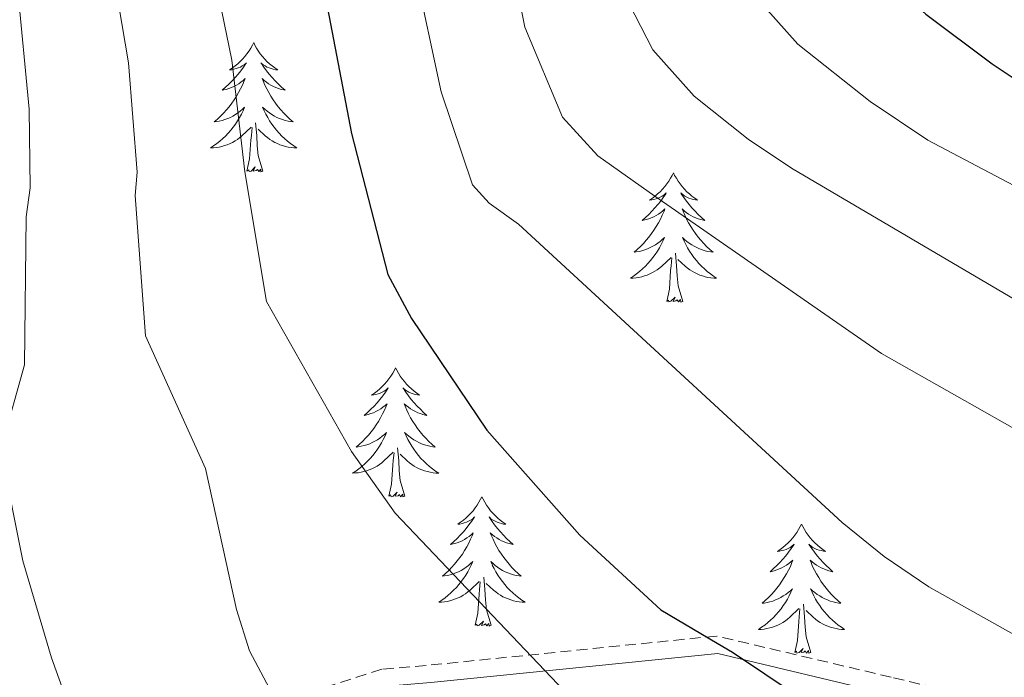
# Model space of a CAD drawing. Units: metres. Extents: x 657355 to 661878, y 4746032 to 4749105.
# Drawn here: x 659240 to 659331, y 4746802 to 4746863 of the extents above; entities that cross this region are included whole.
import ezdxf

# ---------------------------------------------------------------- set-up
doc = ezdxf.new("R2010")
doc.units = ezdxf.units.M
doc.header["$MEASUREMENT"] = 0
doc.linetypes.add('TRAZOSX2', pattern=[1.5, 1, -0.5])
for name, color, linetype, lineweight in [('Level 21', 19, 'Continuous', 0), ('Level 36', 19, 'Continuous', 40), ('Level 4', 36, 'Continuous', 30), ('Level 5', 36, 'Continuous', 0)]:
    doc.layers.add(name, color=color, linetype=linetype, lineweight=lineweight)

msp = doc.modelspace()

# ---------------------------------------------------------------- linework, layer by layer
at = {"layer": 'Level 21', "color": 19, "linetype": 'TRAZOSX2', "lineweight": 0}
msp.add_polyline3d([(659588.55, 4746856.05, 1215.28), (659573.87, 4746851.01, 1213.12), (659539.61, 4746838.61, 1208.09), (659496.81, 4746821.63, 1200.44), (659426.56, 4746797.79, 1191.11), (659410.76, 4746794.48, 1185.3), (659396.79, 4746793.42, 1184.22), (659382.51, 4746793.28, 1182.23), (659362.46, 4746794.73, 1181.32), (659341.1, 4746797.66, 1178.4), (659320.95, 4746802.49, 1177.13), (659304.84, 4746806.29, 1175.49), (659278.01, 4746803.57, 1167.5), (659273.91, 4746803.22, 1166.58), (659265.84, 4746800.66, 1165.46), (659258.58, 4746796.7, 1165.24), (659250.65, 4746791.51, 1161.16), (659241.76, 4746782.87, 1155.91), (659233.62, 4746770.15, 1152.01), (659228.62, 4746756.75, 1150.3), (659210.12, 4746746.11, 1145.39)], dxfattribs=at)
at = {"layer": 'Level 21', "color": 19, "linetype": 'Continuous', "lineweight": 0}
msp.add_polyline3d([(659590.45, 4746854.78, 1216.45), (659589.62, 4746854.49, 1216.3), (659574.43, 4746849.37, 1213.12), (659540.36, 4746837.11, 1207.01), (659497.53, 4746820.12, 1199.36), (659427.25, 4746796.27, 1190.02), (659411.23, 4746792.9, 1184.15), (659396.99, 4746791.83, 1183.04), (659382.57, 4746791.68, 1181.03), (659362.4, 4746793.14, 1180.12), (659340.92, 4746796.08, 1177.2), (659320.68, 4746800.93, 1175.93), (659304.96, 4746804.67, 1174.28), (659278.45, 4746802, 1166.35), (659274.42, 4746801.66, 1165.45), (659266.58, 4746799.15, 1164.39), (659259.65, 4746795.3, 1164.27), (659252.05, 4746790.32, 1160.37), (659243.36, 4746781.86, 1155.27), (659235.4, 4746769.37, 1151.55), (659230.23, 4746755.62, 1149.57), (659211.17, 4746744.72, 1144.43)], dxfattribs=at)
at = {"layer": 'Level 36', "color": 92, "linetype": 'Continuous', "lineweight": 0}
for points in [[(659262.09, 4746861.06), (659261.98, 4746860.84), (659261.82, 4746860.56), (659261.66, 4746860.3), (659261.47, 4746860.04), (659261.28, 4746859.79), (659261.07, 4746859.55), (659260.85, 4746859.33), (659260.62, 4746859.11), (659260.38, 4746858.91), (659260.13, 4746858.72), (659259.87, 4746858.54), (659260.07, 4746858.56), (659260.27, 4746858.6), (659260.47, 4746858.66), (659260.67, 4746858.73), (659260.86, 4746858.81), (659261.04, 4746858.91), (659261.21, 4746859.02), (659261.42, 4746859.21), (659261.38, 4746859.15), (659261.15, 4746858.8), (659260.9, 4746858.47), (659260.65, 4746858.14), (659260.38, 4746857.83), (659260.1, 4746857.52), (659259.81, 4746857.23), (659259.5, 4746856.94), (659259.19, 4746856.67), (659259.32, 4746856.69), (659259.56, 4746856.75), (659259.8, 4746856.83), (659260.04, 4746856.91), (659260.27, 4746857.02), (659260.49, 4746857.13), (659260.71, 4746857.27), (659260.92, 4746857.41), (659261.11, 4746857.57), (659261.3, 4746857.74), (659261.21, 4746857.52), (659261.06, 4746857.15), (659260.88, 4746856.8), (659260.7, 4746856.45), (659260.5, 4746856.11), (659260.29, 4746855.78), (659260.06, 4746855.46), (659259.82, 4746855.15), (659259.57, 4746854.85), (659259.31, 4746854.55), (659259.03, 4746854.27), (659258.74, 4746854), (659258.45, 4746853.75), (659258.64, 4746853.77), (659258.91, 4746853.82), (659259.17, 4746853.88), (659259.43, 4746853.96), (659259.69, 4746854.05), (659259.94, 4746854.16), (659260.18, 4746854.28), (659260.41, 4746854.42), (659260.64, 4746854.57), (659260.85, 4746854.74), (659261.06, 4746854.91), (659261.25, 4746855.1), (659261.11, 4746854.77)], [(659262.09, 4746861.06), (659262.2, 4746860.84), (659262.36, 4746860.56), (659262.52, 4746860.3), (659262.7, 4746860.04), (659262.9, 4746859.79), (659263.11, 4746859.55), (659263.32, 4746859.33), (659263.56, 4746859.11), (659263.8, 4746858.91), (659264.05, 4746858.72), (659264.31, 4746858.54), (659264.11, 4746858.56), (659263.9, 4746858.6), (659263.7, 4746858.66), (659263.51, 4746858.73), (659263.32, 4746858.81), (659263.14, 4746858.91), (659262.97, 4746859.02), (659262.76, 4746859.21), (659262.8, 4746859.15), (659263.03, 4746858.8), (659263.28, 4746858.47), (659263.53, 4746858.14), (659263.8, 4746857.83), (659264.08, 4746857.52), (659264.37, 4746857.23), (659264.67, 4746856.94), (659264.99, 4746856.67), (659264.86, 4746856.69), (659264.62, 4746856.75), (659264.38, 4746856.83), (659264.14, 4746856.91), (659263.91, 4746857.02), (659263.68, 4746857.13), (659263.47, 4746857.27), (659263.26, 4746857.41), (659263.06, 4746857.57), (659262.88, 4746857.74), (659262.97, 4746857.52), (659263.12, 4746857.15), (659263.29, 4746856.8), (659263.48, 4746856.45), (659263.68, 4746856.11), (659263.89, 4746855.78), (659264.12, 4746855.46), (659264.36, 4746855.15), (659264.61, 4746854.85), (659264.87, 4746854.55), (659265.15, 4746854.27), (659265.43, 4746854), (659265.73, 4746853.75), (659265.53, 4746853.77), (659265.27, 4746853.82), (659265, 4746853.88), (659264.74, 4746853.96), (659264.49, 4746854.05), (659264.24, 4746854.16), (659264, 4746854.28), (659263.77, 4746854.42), (659263.54, 4746854.57), (659263.33, 4746854.74), (659263.12, 4746854.91), (659262.92, 4746855.1), (659263.07, 4746854.77)], [(659261.106, 4746854.771), (659260.956, 4746854.451), (659260.786, 4746854.142), (659260.596, 4746853.832), (659260.406, 4746853.542), (659260.196, 4746853.252), (659259.976, 4746852.972), (659259.736, 4746852.702), (659259.486, 4746852.442), (659259.236, 4746852.202), (659258.966, 4746851.972), (659258.686, 4746851.742), (659258.396, 4746851.532), (659258.106, 4746851.342), (659258.366, 4746851.352), (659258.636, 4746851.382), (659258.896, 4746851.422), (659259.156, 4746851.472), (659259.406, 4746851.552), (659259.656, 4746851.632), (659259.906, 4746851.742), (659260.136, 4746851.852), (659260.376, 4746851.982), (659260.596, 4746852.132), (659260.806, 4746852.292), (659261.006, 4746852.462), (659261.856, 4746853.262)], [(659263.066, 4746854.771), (659263.215, 4746854.451), (659263.385, 4746854.141), (659263.565, 4746853.831), (659263.765, 4746853.541), (659263.975, 4746853.251), (659264.195, 4746852.972), (659264.445, 4746852.702), (659264.685, 4746852.442), (659264.945, 4746852.202), (659265.215, 4746851.972), (659265.495, 4746851.742), (659265.785, 4746851.532), (659266.074, 4746851.342), (659265.805, 4746851.352), (659265.545, 4746851.382), (659265.285, 4746851.422), (659265.025, 4746851.472), (659264.765, 4746851.552), (659264.515, 4746851.632), (659264.275, 4746851.742), (659264.035, 4746851.852), (659263.805, 4746851.982), (659263.575, 4746852.132), (659263.365, 4746852.292), (659263.155, 4746852.462), (659262.505, 4746853.082)], [(659261.47, 4746849.21), (659261.72, 4746850.33), (659261.83, 4746852.07), (659261.88, 4746852.5), (659261.94, 4746853.22)], [(659262.94, 4746849.21), (659262.51, 4746850.65), (659262.42, 4746851.55), (659262.37, 4746852.5), (659262.27, 4746853.66)], [(659262.94, 4746849.21), (659262.76, 4746849.14), (659262.75, 4746849.38), (659262.56, 4746849.16), (659262.44, 4746849.36), (659262.31, 4746849.25), (659262.04, 4746849.2), (659262.24, 4746849.59), (659261.86, 4746849.21), (659261.67, 4746849.16), (659261.63, 4746849.32), (659261.47, 4746849.21)], [(659300.85, 4746849.03), (659300.74, 4746848.81), (659300.59, 4746848.54), (659300.42, 4746848.27), (659300.24, 4746848.02), (659300.04, 4746847.77), (659299.84, 4746847.53), (659299.62, 4746847.3), (659299.39, 4746847.09), (659299.15, 4746846.89), (659298.9, 4746846.69), (659298.64, 4746846.52), (659298.84, 4746846.54), (659299.04, 4746846.58), (659299.24, 4746846.63), (659299.43, 4746846.7), (659299.62, 4746846.79), (659299.8, 4746846.89), (659299.98, 4746847), (659300.18, 4746847.19), (659300.14, 4746847.12), (659299.91, 4746846.78), (659299.67, 4746846.44), (659299.41, 4746846.12), (659299.14, 4746845.8), (659298.86, 4746845.49), (659298.57, 4746845.2), (659298.27, 4746844.92), (659297.96, 4746844.65), (659298.08, 4746844.67), (659298.33, 4746844.73), (659298.57, 4746844.8), (659298.8, 4746844.89), (659299.04, 4746844.99), (659299.26, 4746845.11), (659299.47, 4746845.24), (659299.68, 4746845.39), (659299.88, 4746845.54), (659300.06, 4746845.71), (659299.98, 4746845.49), (659299.82, 4746845.13), (659299.65, 4746844.78), (659299.46, 4746844.43), (659299.26, 4746844.09), (659299.05, 4746843.76), (659298.83, 4746843.44), (659298.59, 4746843.12), (659298.34, 4746842.82), (659298.07, 4746842.53), (659297.8, 4746842.25), (659297.51, 4746841.98), (659297.21, 4746841.72), (659297.41, 4746841.75), (659297.68, 4746841.79), (659297.94, 4746841.85), (659298.2, 4746841.93), (659298.45, 4746842.03), (659298.7, 4746842.14), (659298.94, 4746842.26), (659299.18, 4746842.4), (659299.4, 4746842.55), (659299.62, 4746842.71), (659299.82, 4746842.89), (659300.02, 4746843.07), (659299.88, 4746842.75)], [(659300.85, 4746849.03), (659300.96, 4746848.81), (659301.12, 4746848.54), (659301.29, 4746848.27), (659301.47, 4746848.02), (659301.66, 4746847.77), (659301.87, 4746847.53), (659302.09, 4746847.3), (659302.32, 4746847.09), (659302.56, 4746846.89), (659302.81, 4746846.69), (659303.07, 4746846.52), (659302.87, 4746846.54), (659302.67, 4746846.58), (659302.47, 4746846.63), (659302.28, 4746846.7), (659302.09, 4746846.79), (659301.9, 4746846.89), (659301.73, 4746847), (659301.53, 4746847.19), (659301.57, 4746847.12), (659301.8, 4746846.78), (659302.04, 4746846.44), (659302.3, 4746846.12), (659302.56, 4746845.8), (659302.84, 4746845.49), (659303.14, 4746845.2), (659303.44, 4746844.92), (659303.75, 4746844.65), (659303.63, 4746844.67), (659303.38, 4746844.73), (659303.14, 4746844.8), (659302.9, 4746844.89), (659302.67, 4746844.99), (659302.45, 4746845.11), (659302.23, 4746845.24), (659302.03, 4746845.39), (659301.83, 4746845.54), (659301.64, 4746845.71), (659301.73, 4746845.49), (659301.89, 4746845.13), (659302.06, 4746844.78), (659302.24, 4746844.43), (659302.44, 4746844.09), (659302.66, 4746843.76), (659302.88, 4746843.44), (659303.12, 4746843.12), (659303.37, 4746842.82), (659303.64, 4746842.53), (659303.91, 4746842.25), (659304.2, 4746841.98), (659304.5, 4746841.72), (659304.3, 4746841.75), (659304.03, 4746841.79), (659303.77, 4746841.85), (659303.51, 4746841.93), (659303.26, 4746842.03), (659303.01, 4746842.14), (659302.77, 4746842.26), (659302.53, 4746842.4), (659302.31, 4746842.55), (659302.09, 4746842.71), (659301.88, 4746842.89), (659301.69, 4746843.07), (659301.83, 4746842.75)], [(659299.877, 4746842.751), (659299.717, 4746842.431), (659299.547, 4746842.111), (659299.367, 4746841.811), (659299.167, 4746841.511), (659298.957, 4746841.221), (659298.737, 4746840.951), (659298.497, 4746840.681), (659298.257, 4746840.421), (659297.997, 4746840.171), (659297.727, 4746839.941), (659297.447, 4746839.721), (659297.157, 4746839.511), (659296.867, 4746839.322), (659297.137, 4746839.331), (659297.397, 4746839.351), (659297.657, 4746839.391), (659297.917, 4746839.451), (659298.177, 4746839.521), (659298.427, 4746839.611), (659298.667, 4746839.711), (659298.907, 4746839.831), (659299.137, 4746839.961), (659299.357, 4746840.101), (659299.577, 4746840.261), (659299.777, 4746840.431), (659300.626, 4746841.231)], [(659301.826, 4746842.75), (659301.986, 4746842.43), (659302.156, 4746842.11), (659302.336, 4746841.811), (659302.536, 4746841.511), (659302.736, 4746841.221), (659302.966, 4746840.951), (659303.196, 4746840.681), (659303.446, 4746840.421), (659303.706, 4746840.171), (659303.976, 4746839.941), (659304.256, 4746839.721), (659304.535, 4746839.511), (659304.825, 4746839.321), (659304.565, 4746839.331), (659304.306, 4746839.351), (659304.036, 4746839.391), (659303.776, 4746839.451), (659303.526, 4746839.521), (659303.276, 4746839.611), (659303.036, 4746839.711), (659302.796, 4746839.831), (659302.566, 4746839.961), (659302.346, 4746840.101), (659302.126, 4746840.261), (659301.926, 4746840.431), (659301.266, 4746841.051)], [(659300.24, 4746837.18), (659300.48, 4746838.3), (659300.59, 4746840.04), (659300.64, 4746840.47), (659300.7, 4746841.2)], [(659301.7, 4746837.18), (659301.28, 4746838.62), (659301.18, 4746839.53), (659301.14, 4746840.47), (659301.04, 4746841.64)], [(659301.7, 4746837.18), (659301.53, 4746837.11), (659301.51, 4746837.35), (659301.32, 4746837.13), (659301.2, 4746837.33), (659301.08, 4746837.23), (659300.81, 4746837.17), (659301.01, 4746837.57), (659300.62, 4746837.19), (659300.43, 4746837.13), (659300.39, 4746837.29), (659300.24, 4746837.18)], [(659275.2, 4746831.05), (659275.08, 4746830.83), (659274.93, 4746830.55), (659274.76, 4746830.29), (659274.58, 4746830.03), (659274.39, 4746829.78), (659274.18, 4746829.55), (659273.96, 4746829.32), (659273.73, 4746829.1), (659273.49, 4746828.9), (659273.24, 4746828.71), (659272.98, 4746828.53), (659273.18, 4746828.55), (659273.38, 4746828.59), (659273.58, 4746828.65), (659273.78, 4746828.72), (659273.96, 4746828.8), (659274.14, 4746828.9), (659274.32, 4746829.01), (659274.52, 4746829.2), (659274.48, 4746829.14), (659274.25, 4746828.79), (659274.01, 4746828.46), (659273.75, 4746828.13), (659273.49, 4746827.81), (659273.21, 4746827.51), (659272.91, 4746827.22), (659272.61, 4746826.93), (659272.3, 4746826.66), (659272.42, 4746826.69), (659272.67, 4746826.74), (659272.91, 4746826.82), (659273.15, 4746826.9), (659273.38, 4746827.01), (659273.6, 4746827.13), (659273.82, 4746827.26), (659274.02, 4746827.4), (659274.22, 4746827.56), (659274.41, 4746827.73), (659274.32, 4746827.51), (659274.16, 4746827.15), (659273.99, 4746826.79), (659273.81, 4746826.44), (659273.61, 4746826.1), (659273.4, 4746825.77), (659273.17, 4746825.45), (659272.93, 4746825.14), (659272.68, 4746824.84), (659272.41, 4746824.54), (659272.14, 4746824.26), (659271.85, 4746823.99), (659271.56, 4746823.73), (659271.75, 4746823.76), (659272.02, 4746823.81), (659272.28, 4746823.87), (659272.54, 4746823.95), (659272.8, 4746824.04), (659273.04, 4746824.15), (659273.28, 4746824.27), (659273.52, 4746824.41), (659273.74, 4746824.56), (659273.96, 4746824.73), (659274.16, 4746824.9), (659274.36, 4746825.09), (659274.22, 4746824.76)], [(659275.2, 4746831.05), (659275.31, 4746830.83), (659275.46, 4746830.55), (659275.63, 4746830.29), (659275.81, 4746830.03), (659276.01, 4746829.78), (659276.21, 4746829.55), (659276.43, 4746829.32), (659276.66, 4746829.1), (659276.9, 4746828.9), (659277.15, 4746828.71), (659277.41, 4746828.53), (659277.21, 4746828.55), (659277.01, 4746828.59), (659276.81, 4746828.65), (659276.62, 4746828.72), (659276.43, 4746828.8), (659276.25, 4746828.9), (659276.07, 4746829.01), (659275.87, 4746829.2), (659275.91, 4746829.14), (659276.14, 4746828.79), (659276.38, 4746828.46), (659276.64, 4746828.13), (659276.91, 4746827.81), (659277.19, 4746827.51), (659277.48, 4746827.22), (659277.78, 4746826.93), (659278.09, 4746826.66), (659277.97, 4746826.69), (659277.72, 4746826.74), (659277.48, 4746826.82), (659277.25, 4746826.9), (659277.02, 4746827.01), (659276.79, 4746827.13), (659276.58, 4746827.26), (659276.37, 4746827.4), (659276.17, 4746827.56), (659275.98, 4746827.73), (659276.07, 4746827.51), (659276.23, 4746827.15), (659276.4, 4746826.79), (659276.58, 4746826.44), (659276.78, 4746826.1), (659277, 4746825.77), (659277.22, 4746825.45), (659277.46, 4746825.14), (659277.71, 4746824.84), (659277.98, 4746824.54), (659278.25, 4746824.26), (659278.54, 4746823.99), (659278.84, 4746823.73), (659278.64, 4746823.76), (659278.37, 4746823.81), (659278.11, 4746823.87), (659277.85, 4746823.95), (659277.6, 4746824.04), (659277.35, 4746824.15), (659277.11, 4746824.27), (659276.87, 4746824.41), (659276.65, 4746824.56), (659276.43, 4746824.73), (659276.23, 4746824.9), (659276.03, 4746825.09), (659276.17, 4746824.76)], [(659274.219, 4746824.757), (659274.059, 4746824.437), (659273.899, 4746824.127), (659273.709, 4746823.817), (659273.519, 4746823.527), (659273.299, 4746823.237), (659273.079, 4746822.957), (659272.849, 4746822.687), (659272.599, 4746822.427), (659272.339, 4746822.187), (659272.069, 4746821.947), (659271.799, 4746821.727), (659271.509, 4746821.518), (659271.219, 4746821.328), (659271.479, 4746821.338), (659271.739, 4746821.368), (659272.009, 4746821.408), (659272.259, 4746821.467), (659272.519, 4746821.537), (659272.769, 4746821.617), (659273.009, 4746821.727), (659273.249, 4746821.837), (659273.479, 4746821.967), (659273.699, 4746822.117), (659273.919, 4746822.277), (659274.119, 4746822.447), (659274.968, 4746823.247)], [(659276.168, 4746824.756), (659276.328, 4746824.436), (659276.498, 4746824.127), (659276.678, 4746823.817), (659276.878, 4746823.527), (659277.088, 4746823.237), (659277.308, 4746822.957), (659277.538, 4746822.687), (659277.788, 4746822.427), (659278.048, 4746822.187), (659278.318, 4746821.947), (659278.598, 4746821.727), (659278.887, 4746821.517), (659279.177, 4746821.327), (659278.907, 4746821.337), (659278.648, 4746821.367), (659278.388, 4746821.407), (659278.128, 4746821.467), (659277.868, 4746821.537), (659277.618, 4746821.617), (659277.378, 4746821.727), (659277.138, 4746821.837), (659276.908, 4746821.967), (659276.688, 4746822.117), (659276.478, 4746822.277), (659276.268, 4746822.447), (659275.608, 4746823.067)], [(659274.58, 4746819.2), (659274.82, 4746820.31), (659274.94, 4746822.06), (659274.98, 4746822.49), (659275.05, 4746823.21)], [(659276.05, 4746819.2), (659275.62, 4746820.64), (659275.53, 4746821.54), (659275.48, 4746822.49), (659275.38, 4746823.65)], [(659276.05, 4746819.2), (659275.87, 4746819.13), (659275.85, 4746819.37), (659275.66, 4746819.15), (659275.54, 4746819.35), (659275.42, 4746819.24), (659275.15, 4746819.19), (659275.35, 4746819.58), (659274.96, 4746819.2), (659274.78, 4746819.15), (659274.73, 4746819.31), (659274.58, 4746819.2)], [(659283.16, 4746819.13), (659283.04, 4746818.91), (659282.89, 4746818.63), (659282.72, 4746818.37), (659282.54, 4746818.11), (659282.35, 4746817.86), (659282.14, 4746817.63), (659281.92, 4746817.4), (659281.69, 4746817.18), (659281.45, 4746816.98), (659281.2, 4746816.79), (659280.94, 4746816.61), (659281.14, 4746816.63), (659281.34, 4746816.67), (659281.54, 4746816.73), (659281.74, 4746816.8), (659281.92, 4746816.88), (659282.1, 4746816.98), (659282.28, 4746817.09), (659282.48, 4746817.28), (659282.44, 4746817.22), (659282.21, 4746816.87), (659281.97, 4746816.54), (659281.71, 4746816.21), (659281.45, 4746815.9), (659281.17, 4746815.59), (659280.87, 4746815.3), (659280.57, 4746815.01), (659280.26, 4746814.74), (659280.38, 4746814.77), (659280.63, 4746814.82), (659280.87, 4746814.9), (659281.11, 4746814.99), (659281.34, 4746815.09), (659281.56, 4746815.21), (659281.78, 4746815.34), (659281.98, 4746815.48), (659282.18, 4746815.64), (659282.37, 4746815.81), (659282.28, 4746815.59), (659282.12, 4746815.23), (659281.95, 4746814.87), (659281.77, 4746814.53), (659281.57, 4746814.19), (659281.36, 4746813.85), (659281.13, 4746813.53), (659280.89, 4746813.22), (659280.64, 4746812.92), (659280.37, 4746812.63), (659280.1, 4746812.34), (659279.81, 4746812.07), (659279.52, 4746811.82), (659279.71, 4746811.84), (659279.98, 4746811.89), (659280.24, 4746811.95), (659280.5, 4746812.03), (659280.76, 4746812.12), (659281, 4746812.23), (659281.24, 4746812.35), (659281.48, 4746812.49), (659281.7, 4746812.64), (659281.92, 4746812.81), (659282.12, 4746812.98), (659282.32, 4746813.17), (659282.18, 4746812.84)], [(659283.16, 4746819.13), (659283.27, 4746818.91), (659283.42, 4746818.63), (659283.59, 4746818.37), (659283.77, 4746818.11), (659283.97, 4746817.86), (659284.17, 4746817.63), (659284.39, 4746817.4), (659284.62, 4746817.18), (659284.86, 4746816.98), (659285.11, 4746816.79), (659285.37, 4746816.61), (659285.17, 4746816.63), (659284.97, 4746816.67), (659284.77, 4746816.73), (659284.58, 4746816.8), (659284.39, 4746816.88), (659284.21, 4746816.98), (659284.03, 4746817.09), (659283.83, 4746817.28), (659283.87, 4746817.22), (659284.1, 4746816.87), (659284.34, 4746816.54), (659284.6, 4746816.21), (659284.87, 4746815.9), (659285.15, 4746815.59), (659285.44, 4746815.3), (659285.74, 4746815.01), (659286.05, 4746814.74), (659285.93, 4746814.77), (659285.68, 4746814.82), (659285.44, 4746814.9), (659285.21, 4746814.99), (659284.98, 4746815.09), (659284.75, 4746815.21), (659284.54, 4746815.34), (659284.33, 4746815.48), (659284.13, 4746815.64), (659283.94, 4746815.81), (659284.03, 4746815.59), (659284.19, 4746815.23), (659284.36, 4746814.87), (659284.54, 4746814.53), (659284.74, 4746814.19), (659284.96, 4746813.85), (659285.18, 4746813.53), (659285.42, 4746813.22), (659285.67, 4746812.92), (659285.94, 4746812.63), (659286.21, 4746812.34), (659286.5, 4746812.07), (659286.8, 4746811.82), (659286.6, 4746811.84), (659286.33, 4746811.89), (659286.07, 4746811.95), (659285.81, 4746812.03), (659285.56, 4746812.12), (659285.31, 4746812.23), (659285.07, 4746812.35), (659284.83, 4746812.49), (659284.61, 4746812.64), (659284.39, 4746812.81), (659284.19, 4746812.98), (659283.99, 4746813.17), (659284.13, 4746812.84)], [(659312.67, 4746816.62), (659312.56, 4746816.4), (659312.4, 4746816.13), (659312.24, 4746815.86), (659312.05, 4746815.6), (659311.86, 4746815.36), (659311.65, 4746815.12), (659311.43, 4746814.89), (659311.2, 4746814.68), (659310.96, 4746814.47), (659310.71, 4746814.28), (659310.45, 4746814.1), (659310.65, 4746814.13), (659310.86, 4746814.17), (659311.05, 4746814.22), (659311.25, 4746814.29), (659311.44, 4746814.37), (659311.62, 4746814.47), (659311.79, 4746814.59), (659312, 4746814.78), (659311.96, 4746814.71), (659311.73, 4746814.37), (659311.48, 4746814.03), (659311.23, 4746813.7), (659310.96, 4746813.39), (659310.68, 4746813.08), (659310.39, 4746812.79), (659310.08, 4746812.51), (659309.77, 4746812.23), (659309.9, 4746812.26), (659310.14, 4746812.32), (659310.38, 4746812.39), (659310.62, 4746812.48), (659310.85, 4746812.58), (659311.07, 4746812.7), (659311.29, 4746812.83), (659311.5, 4746812.97), (659311.69, 4746813.13), (659311.88, 4746813.3), (659311.79, 4746813.08), (659311.64, 4746812.72), (659311.47, 4746812.36), (659311.28, 4746812.02), (659311.08, 4746811.68), (659310.87, 4746811.35), (659310.64, 4746811.02), (659310.4, 4746810.71), (659310.15, 4746810.41), (659309.89, 4746810.12), (659309.61, 4746809.84), (659309.33, 4746809.57), (659309.03, 4746809.31), (659309.22, 4746809.33), (659309.49, 4746809.38), (659309.76, 4746809.44), (659310.01, 4746809.52), (659310.27, 4746809.62), (659310.52, 4746809.72), (659310.76, 4746809.85), (659310.99, 4746809.99), (659311.22, 4746810.13), (659311.43, 4746810.3), (659311.64, 4746810.47), (659311.83, 4746810.66), (659311.69, 4746810.34)], [(659312.67, 4746816.62), (659312.78, 4746816.4), (659312.94, 4746816.13), (659313.1, 4746815.86), (659313.29, 4746815.6), (659313.48, 4746815.36), (659313.69, 4746815.12), (659313.91, 4746814.89), (659314.14, 4746814.68), (659314.38, 4746814.47), (659314.63, 4746814.28), (659314.89, 4746814.1), (659314.69, 4746814.13), (659314.48, 4746814.17), (659314.29, 4746814.22), (659314.09, 4746814.29), (659313.9, 4746814.37), (659313.72, 4746814.47), (659313.55, 4746814.59), (659313.34, 4746814.78), (659313.38, 4746814.71), (659313.61, 4746814.37), (659313.86, 4746814.03), (659314.11, 4746813.7), (659314.38, 4746813.39), (659314.66, 4746813.08), (659314.95, 4746812.79), (659315.26, 4746812.51), (659315.57, 4746812.23), (659315.44, 4746812.26), (659315.2, 4746812.32), (659314.96, 4746812.39), (659314.72, 4746812.48), (659314.49, 4746812.58), (659314.27, 4746812.7), (659314.05, 4746812.83), (659313.84, 4746812.97), (659313.65, 4746813.13), (659313.46, 4746813.3), (659313.55, 4746813.08), (659313.7, 4746812.72), (659313.87, 4746812.36), (659314.06, 4746812.02), (659314.26, 4746811.68), (659314.47, 4746811.35), (659314.7, 4746811.02), (659314.94, 4746810.71), (659315.19, 4746810.41), (659315.45, 4746810.12), (659315.73, 4746809.84), (659316.01, 4746809.57), (659316.31, 4746809.31), (659316.12, 4746809.33), (659315.85, 4746809.38), (659315.58, 4746809.44), (659315.33, 4746809.52), (659315.07, 4746809.62), (659314.82, 4746809.72), (659314.58, 4746809.85), (659314.35, 4746809.99), (659314.12, 4746810.13), (659313.91, 4746810.3), (659313.7, 4746810.47), (659313.51, 4746810.66), (659313.65, 4746810.34)], [(659282.176, 4746812.838), (659282.016, 4746812.519), (659281.856, 4746812.209), (659281.666, 4746811.899), (659281.475, 4746811.609), (659281.255, 4746811.319), (659281.035, 4746811.039), (659280.805, 4746810.769), (659280.555, 4746810.509), (659280.296, 4746810.269), (659280.026, 4746810.039), (659279.756, 4746809.809), (659279.466, 4746809.609), (659279.176, 4746809.409), (659279.436, 4746809.419), (659279.695, 4746809.449), (659279.965, 4746809.489), (659280.215, 4746809.549), (659280.475, 4746809.619), (659280.725, 4746809.709), (659280.965, 4746809.809), (659281.205, 4746809.919), (659281.435, 4746810.049), (659281.655, 4746810.199), (659281.875, 4746810.359), (659282.075, 4746810.529), (659282.925, 4746811.329)], [(659284.125, 4746812.838), (659284.285, 4746812.518), (659284.455, 4746812.208), (659284.645, 4746811.898), (659284.845, 4746811.608), (659285.055, 4746811.319), (659285.275, 4746811.039), (659285.505, 4746810.769), (659285.755, 4746810.509), (659286.014, 4746810.269), (659286.284, 4746810.039), (659286.564, 4746809.809), (659286.844, 4746809.609), (659287.144, 4746809.409), (659286.874, 4746809.419), (659286.614, 4746809.449), (659286.344, 4746809.489), (659286.094, 4746809.549), (659285.834, 4746809.619), (659285.584, 4746809.709), (659285.344, 4746809.809), (659285.105, 4746809.919), (659284.875, 4746810.049), (659284.655, 4746810.199), (659284.435, 4746810.359), (659284.235, 4746810.529), (659283.565, 4746811.149)], [(659282.54, 4746807.28), (659282.78, 4746808.4), (659282.9, 4746810.14), (659282.94, 4746810.57), (659283.01, 4746811.29)], [(659284.01, 4746807.28), (659283.58, 4746808.72), (659283.49, 4746809.62), (659283.44, 4746810.57), (659283.34, 4746811.73)], [(659311.69, 4746810.336), (659311.54, 4746810.006), (659311.37, 4746809.697), (659311.19, 4746809.397), (659310.99, 4746809.097), (659310.78, 4746808.807), (659310.56, 4746808.527), (659310.32, 4746808.267), (659310.08, 4746808.007), (659309.82, 4746807.757), (659309.55, 4746807.527), (659309.27, 4746807.307), (659308.98, 4746807.097), (659308.69, 4746806.907), (659308.96, 4746806.907), (659309.22, 4746806.937), (659309.48, 4746806.977), (659309.74, 4746807.037), (659309.989, 4746807.107), (659310.239, 4746807.197), (659310.489, 4746807.297), (659310.729, 4746807.417), (659310.959, 4746807.547), (659311.179, 4746807.687), (659311.389, 4746807.847), (659311.589, 4746808.017), (659312.439, 4746808.817)], [(659313.649, 4746810.336), (659313.799, 4746810.006), (659313.969, 4746809.696), (659314.149, 4746809.396), (659314.349, 4746809.096), (659314.559, 4746808.806), (659314.779, 4746808.526), (659315.019, 4746808.266), (659315.259, 4746808.007), (659315.519, 4746807.757), (659315.788, 4746807.527), (659316.068, 4746807.307), (659316.358, 4746807.097), (659316.648, 4746806.907), (659316.378, 4746806.907), (659316.118, 4746806.937), (659315.858, 4746806.977), (659315.598, 4746807.037), (659315.349, 4746807.107), (659315.099, 4746807.197), (659314.849, 4746807.297), (659314.609, 4746807.417), (659314.379, 4746807.547), (659314.159, 4746807.687), (659313.949, 4746807.847), (659313.749, 4746808.017), (659313.089, 4746808.637)], [(659312.05, 4746804.77), (659312.3, 4746805.89), (659312.41, 4746807.63), (659312.46, 4746808.06), (659312.52, 4746808.79)], [(659313.52, 4746804.77), (659313.09, 4746806.21), (659313, 4746807.11), (659312.96, 4746808.06), (659312.85, 4746809.23)], [(659284.01, 4746807.28), (659283.83, 4746807.21), (659283.81, 4746807.45), (659283.62, 4746807.23), (659283.5, 4746807.43), (659283.38, 4746807.32), (659283.11, 4746807.27), (659283.31, 4746807.66), (659282.92, 4746807.28), (659282.73, 4746807.23), (659282.69, 4746807.39), (659282.54, 4746807.28)], [(659313.52, 4746804.77), (659313.35, 4746804.7), (659313.33, 4746804.94), (659313.14, 4746804.72), (659313.02, 4746804.92), (659312.9, 4746804.81), (659312.63, 4746804.76), (659312.82, 4746805.15), (659312.44, 4746804.77), (659312.25, 4746804.72), (659312.21, 4746804.88), (659312.05, 4746804.77)]]:
    msp.add_lwpolyline(points, dxfattribs=at)
at = {"layer": 'Level 4', "color": 36, "linetype": 'Continuous', "lineweight": 30}
for points in [[(659227.433, 4746989.946, 1175.01), (659236.437, 4746963.371, 1175.01), (659238.156, 4746958.901, 1175.01), (659241.544, 4746951.993, 1175.01), (659255.565, 4746906.451, 1175.01), (659264.549, 4746880.596, 1175.01), (659268.906, 4746864.239, 1175.01), (659271.124, 4746852.671, 1175.01), (659274.481, 4746839.673, 1175.01), (659276.66, 4746835.594, 1175.01), (659283.627, 4746825.276, 1175.01), (659292.194, 4746815.587, 1175.01), (659299.692, 4746808.718, 1175.01), (659304.89, 4746805.638, 1175.01), (659306.3, 4746804.798, 1175.01), (659312.258, 4746800.808, 1175.01), (659322.895, 4746795.109, 1175.01), (659338.601, 4746785.609, 1175.01), (659344.27, 4746783.859, 1175.01), (659358.026, 4746777.829, 1175.01), (659365.514, 4746775.609, 1175.01), (659389.699, 4746770.478, 1175.01), (659405.536, 4746768.807, 1175.01)], [(659279.35, 4746976.28, 1200.01), (659280.43, 4746970.21, 1200.01), (659285.5, 4746951.83, 1200.01), (659292.74, 4746930.19, 1200.01), (659295.76, 4746919.55, 1200.01), (659300.92, 4746906.21, 1200.01), (659306.34, 4746888.85, 1200.01), (659310.58, 4746879.64, 1200.01), (659315.58, 4746872.86, 1200.01), (659319.6, 4746868.7, 1200.01), (659321.94, 4746865.73, 1200.01), (659324.14, 4746863.68, 1200.01), (659330.28, 4746859.1, 1200.01), (659337.84, 4746854.05, 1200.01), (659347.06, 4746848.73, 1200.01), (659364.65, 4746842.23, 1200.01), (659380.69, 4746837.39, 1200.01), (659403.27, 4746832.3, 1200.01), (659422.85, 4746829.17, 1200.01), (659426.76, 4746828.26, 1200.01)]]:
    msp.add_polyline3d(points, dxfattribs=at)
at = {"layer": 'Level 5', "color": 36, "linetype": 'Continuous', "lineweight": 0}
for points in [[(659219.134, 4746985.037, 1170.01), (659230.697, 4746956.053, 1170.01), (659234.055, 4746949.234, 1170.01), (659240.831, 4746928.807, 1170.01), (659256.74, 4746875.657, 1170.01), (659260.087, 4746859.451, 1170.01), (659261.265, 4746849.133, 1170.01), (659263.273, 4746837.165, 1170.01), (659271.109, 4746823.307, 1170.01), (659275.158, 4746817.638, 1170.01), (659294.351, 4746797.441, 1170.01), (659302.408, 4746790.131, 1170.01), (659309.016, 4746785.332, 1170.01), (659314.265, 4746782.392, 1170.01), (659350.206, 4746768.282, 1170.01)], [(659200.716, 4746979.9, 1160.01), (659207.213, 4746968.292, 1160.01), (659211.801, 4746959.474, 1160.01), (659219.537, 4746942.387, 1160.01), (659226.533, 4746924.22, 1160.01), (659233.817, 4746896.585, 1160.01), (659239.423, 4746872.58, 1160.01), (659240.292, 4746866.221, 1160.01), (659241.36, 4746854.933, 1160.01), (659241.468, 4746847.645, 1160.01), (659241.078, 4746844.975, 1160.01), (659240.936, 4746831.318, 1160.01), (659238.865, 4746823.94, 1160.01), (659238.835, 4746822.94, 1160.01), (659240.763, 4746813.222, 1160.01), (659243.431, 4746804.274, 1160.01), (659246.13, 4746796.745, 1160.01), (659248.778, 4746791.326, 1160.01), (659250.978, 4746788.006, 1160.01), (659255.076, 4746783.707, 1160.01), (659267.042, 4746773.888, 1160.01), (659275.14, 4746768.798, 1160.01), (659284.258, 4746764.698, 1160.01), (659296.835, 4746760.128, 1160.01)], [(659334.03, 4746836.369, 1190.01), (659311.736, 4746849.478, 1190.01), (659307.747, 4746852.138, 1190.01), (659302.748, 4746856.117, 1190.01), (659298.93, 4746860.397, 1190.01), (659295.102, 4746867.896, 1190.01), (659294.122, 4746872.385, 1190.01), (659290.655, 4746881.693, 1190.01), (659285.048, 4746899.69, 1190.01), (659279.482, 4746914.937, 1190.01), (659276.504, 4746925.145, 1190.01), (659269.329, 4746947.311, 1190.01), (659265.991, 4746958.869, 1190.01), (659262.983, 4746967.097, 1190.01), (659260.585, 4746975.886, 1190.01)], [(659353.296, 4746836.787, 1195.01), (659324.334, 4746852.066, 1195.01), (659319.005, 4746855.616, 1195.01), (659312.337, 4746860.926, 1195.01), (659307.259, 4746866.635, 1195.01), (659302.901, 4746873.844, 1195.01), (659302.351, 4746875.973, 1195.01), (659298.444, 4746885.462, 1195.01), (659292.827, 4746903.418, 1195.01), (659287.621, 4746917.246, 1195.01), (659284.623, 4746927.674, 1195.01), (659277.407, 4746949.57, 1195.01), (659271.701, 4746968.646, 1195.01), (659269.993, 4746975.985, 1195.01)], [(659332.275, 4746806.435, 1180.01), (659324.427, 4746810.825, 1180.01), (659320.309, 4746813.625, 1180.01), (659316.42, 4746816.755, 1180.01), (659286.55, 4746844.301, 1180.01), (659283.84, 4746846.241, 1180.01), (659282.281, 4746847.941, 1180.01), (659279.413, 4746856.519, 1180.01), (659276.985, 4746867.887, 1180.01), (659272.598, 4746883.244, 1180.01), (659263.604, 4746909.07, 1180.01), (659249.693, 4746954.291, 1180.01), (659245.506, 4746964.02, 1180.01), (659241.898, 4746975.158, 1180.01)], [(659340.696, 4746820.682, 1185.01), (659320.071, 4746832.361, 1185.01), (659299.138, 4746846.89, 1185.01), (659293.869, 4746850.619, 1185.01), (659290.61, 4746854.169, 1185.01), (659287.132, 4746862.477, 1185.01), (659285.903, 4746868.676, 1185.01), (659282.805, 4746878.105, 1185.01), (659280.647, 4746885.883, 1185.01), (659271.653, 4746911.678, 1185.01), (659257.842, 4746956.58, 1185.01), (659254.234, 4746965.608, 1185.01), (659251.236, 4746975.517, 1185.01)], [(659215.38, 4746971.25, 1165.01), (659223.24, 4746953.19, 1165.01), (659226.81, 4746945.81, 1165.01), (659233.7, 4746926.47, 1165.01), (659247.82, 4746875.19, 1165.01), (659250.52, 4746859.19, 1165.01), (659251.34, 4746849.12, 1165.01), (659251.16, 4746846.94, 1165.01), (659252.11, 4746834.01, 1165.01), (659257.65, 4746821.76, 1165.01), (659260.49, 4746808.74, 1165.01), (659261.7, 4746804.93, 1165.01), (659263.56, 4746801.45, 1165.01), (659266.66, 4746798.14, 1165.01), (659274.07, 4746793.07, 1165.01), (659287.27, 4746782.82, 1165.01), (659295.82, 4746777.63, 1165.01), (659322.06, 4746764.32, 1165.01), (659346.49, 4746756.59, 1165.01)]]:
    msp.add_polyline3d(points, dxfattribs=at)

doc.saveas('drawing.dxf')
